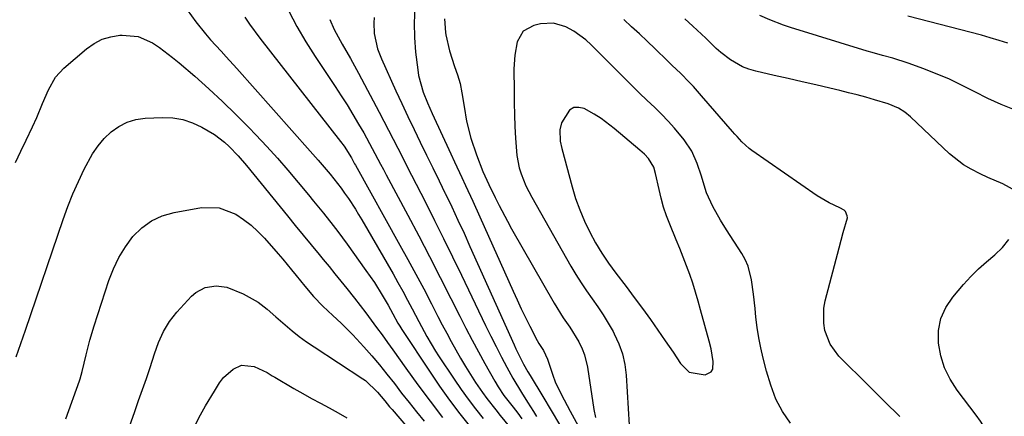
# Model space of a CAD drawing. Units: inches. Extents: x 1926143 to 1931495, y 384874 to 390208.
# Drawn here: x 1928467 to 1928741, y 386459 to 386569 of the extents above; entities that cross this region are included whole.
import ezdxf

# ---------------------------------------------------------------- set-up
doc = ezdxf.new("R2010")
doc.units = ezdxf.units.IN
doc.header["$MEASUREMENT"] = 0
for name, color, linetype in [('1', 7, 'Continuous'), ('7', 7, 'Continuous'), ('8', 7, 'Continuous')]:
    doc.layers.add(name, color=color, linetype=linetype)

msp = doc.modelspace()

# ---------------------------------------------------------------- linework, layer by layer
at = {"layer": '1', "color": 18}
for points in [[(1928576.75, 386572.53, 1822), (1928576.53, 386568.46, 1822), (1928576.63, 386564.39, 1822), (1928576.95, 386560.32, 1822), (1928577.55, 386555.37, 1822), (1928577.8, 386553.78, 1822), (1928579.08, 386549.15, 1822), (1928580.28, 386546.16, 1822), (1928580.92, 386544.68, 1822), (1928581.58, 386543.21, 1822), (1928586.82, 386531.94, 1822), (1928587.83, 386529.75, 1822), (1928589.87, 386525.38, 1822), (1928590.88, 386523.19, 1822), (1928592.9, 386518.81, 1822), (1928594.89, 386514.42, 1822), (1928604.17, 386493.71, 1822), (1928605.29, 386491.24, 1822), (1928606.44, 386488.79, 1822), (1928607.63, 386486.36, 1822), (1928608.84, 386483.94, 1822), (1928610.88, 386479.95, 1822), (1928611.34, 386479.13, 1822), (1928612.63, 386477.18, 1822), (1928613.74, 386474.73, 1822), (1928615.22, 386470.25, 1822), (1928615.92, 386468.46, 1822), (1928617.58, 386464.99, 1822), (1928620.1, 386460.26, 1822), (1928622.26, 386456.18, 1822)], [(1928585.01, 386569.62, 1820), (1928585.31, 386565.81, 1820), (1928585.43, 386565.12, 1820), (1928586.39, 386560.66, 1820), (1928587.77, 386556.32, 1820), (1928588.62, 386554.01, 1820), (1928589.39, 386551.54, 1820), (1928589.88, 386548.99, 1820), (1928590.48, 386545.13, 1820), (1928591.2, 386541.11, 1820), (1928592.32, 386536.33, 1820), (1928593.91, 386531.67, 1820), (1928595.75, 386527.09, 1820), (1928597.42, 386523.45, 1820), (1928599.19, 386519.76, 1820), (1928600.28, 386517.57, 1820), (1928602.56, 386513.24, 1820), (1928603.75, 386511.1, 1820), (1928615.57, 386490.32, 1820), (1928618.13, 386486.28, 1820), (1928619.97, 386483.67, 1820), (1928622.46, 386479.59, 1820), (1928623.41, 386477.61, 1820), (1928624.06, 386475.96, 1820), (1928624.89, 386472.5, 1820), (1928626.71, 386460.68, 1820), (1928627.15, 386458.47, 1820)], [(1928681.51, 386456.94, 1818), (1928679.25, 386460.13, 1818), (1928677.46, 386463.59, 1818), (1928676.01, 386467.49, 1818), (1928674.81, 386471.4, 1818), (1928673.87, 386475.05, 1818), (1928673.22, 386477.88, 1818), (1928672.66, 386480.72, 1818), (1928672.22, 386483.59, 1818), (1928671.87, 386486.47, 1818), (1928671.64, 386488.82, 1818), (1928671.19, 386492.83, 1818), (1928670.66, 386496.83, 1818), (1928669.68, 386500.68, 1818), (1928668.87, 386502.48, 1818), (1928667.9, 386504.22, 1818), (1928663.66, 386510.83, 1818), (1928662, 386513.5, 1818), (1928659.86, 386517.26, 1818), (1928658.08, 386521.12, 1818), (1928657.12, 386524.17, 1818), (1928656.71, 386525.72, 1818), (1928655.51, 386529.31, 1818), (1928653.99, 386532.72, 1818), (1928651.9, 386535.83, 1818), (1928649.21, 386539.08, 1818), (1928647.43, 386541.07, 1818), (1928645.58, 386542.98, 1818), (1928643.67, 386544.85, 1818), (1928641.45, 386546.96, 1818), (1928639.42, 386548.9, 1818), (1928637.42, 386550.86, 1818), (1928635.43, 386552.84, 1818), (1928625.95, 386562.32, 1818), (1928624.41, 386563.72, 1818), (1928621.05, 386566.14, 1818), (1928618.87, 386567.33, 1818), (1928615.39, 386568.36, 1818), (1928611.77, 386568.17, 1818), (1928609.92, 386567.74, 1818), (1928606.97, 386566.12, 1818), (1928605.3, 386563.18, 1818), (1928604.63, 386559.45, 1818), (1928604.4, 386555.66, 1818), (1928604.41, 386549.44, 1818), (1928604.44, 386546.16, 1818), (1928604.51, 386542.87, 1818), (1928604.64, 386539.59, 1818), (1928604.8, 386536.31, 1818), (1928605.16, 386531.55, 1818), (1928605.87, 386528.07, 1818), (1928606.39, 386526.36, 1818), (1928607.73, 386523.04, 1818), (1928609.36, 386519.86, 1818), (1928620.28, 386500.67, 1818), (1928621.66, 386498.33, 1818), (1928623.11, 386496.03, 1818), (1928624.64, 386493.78, 1818), (1928626.22, 386491.57, 1818), (1928627.8, 386489.36, 1818), (1928629.31, 386487.1, 1818), (1928630.71, 386484.78, 1818), (1928632.05, 386482.41, 1818), (1928632.38, 386481.79, 1818), (1928633.64, 386479.03, 1818), (1928634.64, 386476.19, 1818), (1928635.28, 386473.25, 1818), (1928635.66, 386470.24, 1818), (1928637.1, 386447.09, 1818)], [(1928712.05, 386458.75, 1820), (1928707.76, 386462.97, 1820), (1928703.48, 386467.21, 1820), (1928695.04, 386475.58, 1820), (1928692.55, 386478.88, 1820), (1928691.09, 386482.74, 1820), (1928690.77, 386484.82, 1820), (1928690.84, 386488.96, 1820), (1928691.22, 386491.03, 1820), (1928695.05, 386505.77, 1820), (1928696.24, 386510, 1820), (1928697.39, 386514.17, 1820), (1928697.32, 386514.68, 1820), (1928696.87, 386515.92, 1820), (1928696.52, 386516.3, 1820), (1928695.3, 386516.91, 1820), (1928692.27, 386518.3, 1820), (1928688.94, 386520.28, 1820), (1928670.77, 386532.86, 1820), (1928670.01, 386533.43, 1820), (1928667.91, 386535.36, 1820), (1928666.63, 386536.77, 1820), (1928666, 386537.49, 1820), (1928665.37, 386538.2, 1820), (1928656.73, 386548.18, 1820), (1928654.46, 386550.7, 1820), (1928653.29, 386551.93, 1820), (1928650.89, 386554.33, 1820), (1928648.46, 386556.7, 1820), (1928647.24, 386557.88, 1820), (1928643.75, 386561.26, 1820), (1928641.59, 386563.33, 1820), (1928639.41, 386565.38, 1820), (1928637.21, 386567.41, 1820), (1928634.99, 386569.42, 1820)], [(1928744.46, 386521.54, 1822), (1928740.76, 386523.57, 1822), (1928736.52, 386525.41, 1822), (1928734.41, 386526.35, 1822), (1928731.87, 386527.65, 1822), (1928729.76, 386528.92, 1822), (1928725.89, 386532, 1822), (1928714.98, 386542.28, 1822), (1928713.38, 386543.59, 1822), (1928711.63, 386544.67, 1822), (1928708.79, 386545.91, 1822), (1928704.98, 386547.04, 1822), (1928702.57, 386547.72, 1822), (1928700.15, 386548.37, 1822), (1928697.72, 386548.99, 1822), (1928695.28, 386549.58, 1822), (1928692.45, 386550.26, 1822), (1928688.59, 386551.16, 1822), (1928684.73, 386552.06, 1822), (1928680.86, 386552.95, 1822), (1928677, 386553.84, 1822), (1928671.81, 386555.01, 1822), (1928669.94, 386555.56, 1822), (1928668.14, 386556.25, 1822), (1928664.79, 386558.2, 1822), (1928662.09, 386560.19, 1822), (1928660.79, 386561.35, 1822), (1928657.9, 386564.17, 1822), (1928654.26, 386567.59, 1822), (1928652.02, 386569.57, 1822)], [(1928657.63, 386484.12, 1816), (1928656.42, 386488.52, 1816), (1928655.75, 386490.91, 1816), (1928655.02, 386493.4, 1816), (1928654.25, 386495.88, 1816), (1928653.4, 386498.34, 1816), (1928652.51, 386500.78, 1816), (1928651.57, 386503.21, 1816), (1928650.62, 386505.63, 1816), (1928649.65, 386508.04, 1816), (1928647.88, 386512.34, 1816), (1928646.97, 386514.72, 1816), (1928646.14, 386517.13, 1816), (1928645.45, 386519.59, 1816), (1928644.85, 386522.07, 1816), (1928643.89, 386526.48, 1816), (1928643.41, 386528.21, 1816), (1928641.94, 386530.63, 1816), (1928640.78, 386531.87, 1816), (1928640.17, 386532.44, 1816), (1928639.53, 386533, 1816), (1928632.34, 386539.05, 1816), (1928628.67, 386541.82, 1816), (1928626.72, 386543.04, 1816), (1928623.96, 386544.57, 1816), (1928622.46, 386544.92, 1816), (1928621.08, 386544.85, 1816), (1928619.89, 386544.15, 1816), (1928617.62, 386540.63, 1816), (1928617.15, 386538.64, 1816), (1928617.3, 386535.5, 1816), (1928617.73, 386533.43, 1816), (1928620.62, 386522.75, 1816), (1928621.6, 386519.51, 1816), (1928622.73, 386516.32, 1816), (1928624.05, 386513.21, 1816), (1928625.51, 386510.15, 1816), (1928627.16, 386507.19, 1816), (1928628.9, 386504.28, 1816), (1928630.8, 386501.48, 1816), (1928632.8, 386498.74, 1816), (1928635.65, 386495.03, 1816), (1928637.95, 386491.97, 1816), (1928640.2, 386488.87, 1816), (1928642.43, 386485.76, 1816), (1928646.6, 386479.87, 1816), (1928647.68, 386478.31, 1816), (1928648.75, 386476.73, 1816), (1928650.81, 386473.53, 1816), (1928653.28, 386471.15, 1816), (1928657.69, 386470.42, 1816), (1928659.38, 386471.17, 1816), (1928659.82, 386471.94, 1816), (1928659.98, 386474.1, 1816), (1928659.38, 386477.64, 1816), (1928658.82, 386479.72, 1816), (1928657.63, 386484.12, 1816)], [(1928743.45, 386426.71, 1822), (1928740.3, 386444.32, 1822), (1928739.29, 386448.31, 1822), (1928737.71, 386452.12, 1822), (1928736.73, 386453.94, 1822), (1928734.54, 386457.45, 1822), (1928733.33, 386459.13, 1822), (1928728, 386466.11, 1822), (1928726.06, 386469.14, 1822), (1928724.49, 386472.3, 1822), (1928723.45, 386475.68, 1822), (1928722.77, 386479.21, 1822), (1928722.83, 386482.7, 1822), (1928723.43, 386486.03, 1822), (1928724.83, 386489.11, 1822), (1928726.77, 386492.02, 1822), (1928729.8, 386495.53, 1822), (1928731.83, 386497.74, 1822), (1928733.94, 386499.88, 1822), (1928736.16, 386501.88, 1822), (1928738.47, 386503.81, 1822), (1928740.6, 386505.83, 1822), (1928742.43, 386508.06, 1822)]]:
    msp.add_polyline3d(points, dxfattribs=at)
at = {"layer": '7', "color": 18}
for points in [[(1928513.26, 386572.07, 1832), (1928515.7, 386568.78, 1832), (1928518.37, 386565.38, 1832), (1928519.78, 386563.74, 1832), (1928522.7, 386560.55, 1832), (1928524.16, 386558.96, 1832), (1928527.06, 386555.75, 1832), (1928547.59, 386532.71, 1832), (1928549.82, 386530.17, 1832), (1928550.92, 386528.88, 1832), (1928553.11, 386526.27, 1832), (1928556.21, 386522.4, 1832), (1928557.17, 386521.05, 1832), (1928558.23, 386519.51, 1832), (1928560.16, 386516.57, 1832), (1928561.08, 386515.07, 1832), (1928561.98, 386513.55, 1832), (1928570.67, 386498.5, 1832), (1928572.04, 386496.09, 1832), (1928573.39, 386493.66, 1832), (1928574.7, 386491.22, 1832), (1928575.99, 386488.76, 1832), (1928577.82, 386485.24, 1832), (1928580.08, 386481.07, 1832), (1928582.51, 386477, 1832), (1928583.37, 386475.68, 1832), (1928587.73, 386469.13, 1832), (1928589.65, 386466.33, 1832), (1928591.62, 386463.57, 1832), (1928593.67, 386460.86, 1832), (1928595.77, 386458.19, 1832)], [(1928541.62, 386571.77, 1828), (1928543.86, 386567.43, 1828), (1928546.32, 386563.21, 1828), (1928548.94, 386559.07, 1828), (1928554.51, 386550.77, 1828), (1928556.2, 386548.18, 1828), (1928557.86, 386545.58, 1828), (1928559.47, 386542.94, 1828), (1928561.04, 386540.28, 1828), (1928562.49, 386537.78, 1828), (1928564.89, 386533.45, 1828), (1928567.2, 386529.07, 1828), (1928567.98, 386527.61, 1828), (1928568.75, 386526.15, 1828), (1928574.78, 386514.88, 1828), (1928577.84, 386509.11, 1828), (1928580.86, 386503.33, 1828), (1928583.84, 386497.52, 1828), (1928586.78, 386491.69, 1828), (1928589.28, 386486.69, 1828), (1928590.98, 386483.36, 1828), (1928592.71, 386480.06, 1828), (1928594.49, 386476.78, 1828), (1928596.3, 386473.52, 1828), (1928599.09, 386468.59, 1828), (1928600.01, 386467.04, 1828), (1928601.61, 386464.6, 1828), (1928604.13, 386461.39, 1828), (1928605.5, 386459.68, 1828), (1928606.63, 386458.13, 1828)], [(1928553.06, 386569.38, 1826), (1928554.22, 386566.65, 1826), (1928556.5, 386562.57, 1826), (1928558.85, 386558.53, 1826), (1928561.08, 386554.42, 1826), (1928566.8, 386543.6, 1826), (1928568.11, 386541.1, 1826), (1928569.41, 386538.6, 1826), (1928570.7, 386536.1, 1826), (1928571.99, 386533.58, 1826), (1928573.27, 386531.07, 1826), (1928574.55, 386528.56, 1826), (1928575.83, 386526.04, 1826), (1928577.12, 386523.53, 1826), (1928579.7, 386518.48, 1826), (1928582.25, 386513.43, 1826), (1928584.78, 386508.37, 1826), (1928587.27, 386503.29, 1826), (1928589.73, 386498.19, 1826), (1928596.49, 386484.09, 1826), (1928597.93, 386481.16, 1826), (1928599.39, 386478.24, 1826), (1928600.9, 386475.34, 1826), (1928602.44, 386472.47, 1826), (1928604.06, 386469.49, 1826), (1928606.45, 386465.43, 1826), (1928608.16, 386462.79, 1826), (1928609.85, 386460.14, 1826), (1928610.68, 386458.8, 1826)], [(1928565.4, 386569.99, 1824), (1928565.31, 386568.51, 1824), (1928565.42, 386565.55, 1824), (1928566.37, 386561.19, 1824), (1928567.44, 386558.41, 1824), (1928571.46, 386549.57, 1824), (1928573.13, 386545.96, 1824), (1928574.81, 386542.36, 1824), (1928576.53, 386538.77, 1824), (1928578.27, 386535.19, 1824), (1928580.02, 386531.62, 1824), (1928581.77, 386528.05, 1824), (1928583.51, 386524.48, 1824), (1928585.25, 386520.9, 1824), (1928585.3, 386520.8, 1824), (1928587.05, 386517.16, 1824), (1928588.77, 386513.51, 1824), (1928590.46, 386509.85, 1824), (1928592.13, 386506.18, 1824), (1928604.45, 386478.75, 1824), (1928604.95, 386477.65, 1824), (1928607.08, 386473.31, 1824), (1928608.26, 386471.19, 1824), (1928608.87, 386470.15, 1824), (1928612.4, 386464.38, 1824), (1928614.77, 386460.44, 1824), (1928617.1, 386456.49, 1824)], [(1928743.99, 386544.26, 1824), (1928740.23, 386545.74, 1824), (1928736.55, 386547.42, 1824), (1928732.92, 386549.24, 1824), (1928729.06, 386551.22, 1824), (1928725.66, 386552.83, 1824), (1928722.18, 386554.3, 1824), (1928718.66, 386555.66, 1824), (1928714.37, 386557.22, 1824), (1928710.09, 386558.59, 1824), (1928707.19, 386559.36, 1824), (1928704.31, 386560.17, 1824), (1928702.87, 386560.6, 1824), (1928681.52, 386567.19, 1824), (1928679.57, 386567.84, 1824), (1928675.74, 386569.31, 1824), (1928672.97, 386570.56, 1824)], [(1928742.12, 386562.8, 1826), (1928739.69, 386563.6, 1826), (1928737.23, 386564.33, 1826), (1928734.76, 386565.01, 1826), (1928714.23, 386570.3, 1826)], [(1928476.55, 386553.35, 1834), (1928478.87, 386555.83, 1834), (1928485.18, 386561.25, 1834), (1928487.28, 386562.73, 1834), (1928489.51, 386563.9, 1834), (1928491.92, 386564.61, 1834), (1928494.46, 386565.03, 1834), (1928495.12, 386565.07, 1834), (1928499.54, 386564.65, 1834), (1928503.61, 386562.86, 1834), (1928505.52, 386561.58, 1834), (1928509.2, 386558.82, 1834), (1928510.98, 386557.35, 1834), (1928515.36, 386553.57, 1834), (1928519.25, 386550.12, 1834), (1928523.08, 386546.6, 1834), (1928526.8, 386542.97, 1834), (1928530.46, 386539.27, 1834), (1928532.42, 386537.23, 1834), (1928535.46, 386534, 1834), (1928538.45, 386530.72, 1834), (1928541.37, 386527.38, 1834), (1928544.23, 386523.99, 1834), (1928547.11, 386520.5, 1834), (1928548.5, 386518.82, 1834), (1928551.25, 386515.43, 1834), (1928553.97, 386512.02, 1834), (1928555.3, 386510.29, 1834), (1928557.9, 386506.78, 1834), (1928563.12, 386499.5, 1834), (1928564.31, 386497.8, 1834), (1928565.48, 386496.08, 1834), (1928567.68, 386492.57, 1834), (1928569.33, 386489.79, 1834), (1928570.65, 386487.37, 1834), (1928572, 386484.82, 1834), (1928572.53, 386483.92, 1834), (1928572.8, 386483.48, 1834), (1928573.09, 386483.04, 1834), (1928580.98, 386471.13, 1834), (1928583.67, 386467.2, 1834), (1928586.42, 386463.33, 1834), (1928589.29, 386459.54, 1834), (1928592.23, 386455.8, 1834)], [(1928465.4, 386529.52, 1834), (1928466.86, 386532.67, 1834), (1928468.35, 386535.8, 1834), (1928470.15, 386539.51, 1834), (1928471.32, 386542.06, 1834), (1928472.9, 386545.97, 1834), (1928474.56, 386549.84, 1834), (1928476.55, 386553.35, 1834)], [(1928465.57, 386475.43, 1836), (1928466.86, 386479.15, 1836), (1928468.13, 386482.87, 1836), (1928478.65, 386513.71, 1836), (1928479.95, 386517.28, 1836), (1928481.35, 386520.81, 1836), (1928482.9, 386524.28, 1836), (1928484.55, 386527.71, 1836), (1928486.89, 386531.98, 1836), (1928488.4, 386534.18, 1836), (1928490.15, 386536.2, 1836), (1928492.06, 386538.1, 1836), (1928494.2, 386539.63, 1836), (1928496.48, 386540.83, 1836), (1928498.95, 386541.54, 1836), (1928501.55, 386541.92, 1836), (1928506.36, 386542.12, 1836), (1928509.24, 386541.99, 1836), (1928512.04, 386541.56, 1836), (1928514.73, 386540.65, 1836), (1928517.35, 386539.44, 1836), (1928520.86, 386537.34, 1836), (1928523.68, 386535.19, 1836), (1928524.99, 386533.99, 1836), (1928527.45, 386531.41, 1836), (1928529.78, 386528.7, 1836), (1928541.21, 386514.68, 1836), (1928543.41, 386511.98, 1836), (1928545.62, 386509.29, 1836), (1928547.83, 386506.59, 1836), (1928550.05, 386503.9, 1836), (1928551.16, 386502.56, 1836), (1928552.82, 386500.54, 1836), (1928554.47, 386498.51, 1836), (1928556.12, 386496.49, 1836), (1928557.76, 386494.45, 1836), (1928559.92, 386491.75, 1836), (1928561.5, 386489.73, 1836), (1928563.05, 386487.68, 1836), (1928564.58, 386485.63, 1836), (1928566.09, 386483.56, 1836), (1928567.6, 386481.48, 1836), (1928569.1, 386479.4, 1836), (1928570.59, 386477.31, 1836), (1928574.22, 386472.2, 1836), (1928577.57, 386467.59, 1836), (1928580.98, 386463.03, 1836), (1928584.48, 386458.53, 1836)], [(1928479.37, 386458.1, 1838), (1928483.2, 386468.72, 1838), (1928483.38, 386469.22, 1838), (1928483.99, 386471.26, 1838), (1928485.07, 386475.91, 1838), (1928486.1, 386480.02, 1838), (1928487.33, 386484.07, 1838), (1928491.44, 386496.66, 1838), (1928492.72, 386499.94, 1838), (1928494.22, 386503.09, 1838), (1928496.06, 386506.07, 1838), (1928498.13, 386508.92, 1838), (1928500.57, 386511.33, 1838), (1928503.26, 386513.32, 1838), (1928506.31, 386514.69, 1838), (1928509.6, 386515.65, 1838), (1928517.23, 386516.98, 1838), (1928522.21, 386516.93, 1838), (1928526.85, 386515.11, 1838), (1928529, 386513.64, 1838), (1928531.06, 386512.05, 1838), (1928532.97, 386510.29, 1838), (1928534.78, 386508.42, 1838), (1928538.62, 386504.08, 1838), (1928539.9, 386502.62, 1838), (1928542.39, 386499.64, 1838), (1928543.67, 386498.05, 1838), (1928546.06, 386495.11, 1838), (1928548.53, 386492.24, 1838), (1928551.13, 386489.49, 1838), (1928553.88, 386486.9, 1838), (1928556.21, 386484.79, 1838), (1928559.48, 386481.55, 1838), (1928562.53, 386478.21, 1838), (1928564.73, 386475.7, 1838), (1928566.89, 386473.15, 1838), (1928568.98, 386470.55, 1838), (1928571.03, 386467.92, 1838), (1928573.07, 386465.28, 1838), (1928575.13, 386462.65, 1838)], [(1928515.64, 386456.75, 1842), (1928516.96, 386459.26, 1842), (1928518.37, 386461.73, 1842), (1928520.83, 386465.81, 1842), (1928522.31, 386468.18, 1842), (1928523.42, 386469.64, 1842), (1928526.12, 386471.99, 1842), (1928528.39, 386473.06, 1842), (1928531.98, 386472.74, 1842), (1928535.59, 386470.99, 1842), (1928536.97, 386470.14, 1842), (1928537.67, 386469.72, 1842), (1928543.04, 386466.57, 1842), (1928545.48, 386465.17, 1842), (1928547.93, 386463.79, 1842), (1928550.4, 386462.46, 1842), (1928552.88, 386461.15, 1842), (1928555.35, 386459.81, 1842), (1928557.76, 386458.39, 1842)], [(1928575.13, 386462.65, 1838), (1928577.23, 386460.06, 1838), (1928579.36, 386457.48, 1838)]]:
    msp.add_polyline3d(points, dxfattribs=at)
at = {"layer": '8', "color": 18}
for points in [[(1928529.31, 386570.08, 1830), (1928530.65, 386568.07, 1830), (1928533.51, 386564.19, 1830), (1928556.06, 386535.41, 1830), (1928557.06, 386534.06, 1830), (1928559.06, 386530.82, 1830), (1928559.72, 386529.59, 1830), (1928559.95, 386529.18, 1830), (1928560.17, 386528.77, 1830), (1928572.6, 386506.55, 1830), (1928574.84, 386502.48, 1830), (1928577.05, 386498.41, 1830), (1928579.22, 386494.3, 1830), (1928581.35, 386490.18, 1830), (1928583.17, 386486.64, 1830), (1928584.39, 386484.29, 1830), (1928585.63, 386481.95, 1830), (1928586.89, 386479.62, 1830), (1928588.17, 386477.3, 1830), (1928589.5, 386475.01, 1830), (1928590.86, 386472.74, 1830), (1928592.27, 386470.5, 1830), (1928593.71, 386468.28, 1830), (1928595.63, 386465.46, 1830), (1928596.81, 386463.81, 1830), (1928599.3, 386460.58, 1830), (1928600.59, 386459, 1830), (1928603.19, 386455.86, 1830)], [(1928487.67, 386429.43, 1840), (1928498.63, 386460.14, 1840), (1928499.72, 386463.19, 1840), (1928500.83, 386466.25, 1840), (1928501.91, 386469.31, 1840), (1928502.92, 386472.4, 1840), (1928504.13, 386476.21, 1840), (1928504.67, 386477.79, 1840), (1928505.25, 386479.35, 1840), (1928506.62, 386482.41, 1840), (1928508.3, 386485.28, 1840), (1928510.38, 386487.87, 1840), (1928514.49, 386492.28, 1840), (1928515.64, 386493.29, 1840), (1928518.28, 386494.69, 1840), (1928521.3, 386495.19, 1840), (1928524.31, 386494.8, 1840), (1928528.83, 386492.97, 1840), (1928533.01, 386490.61, 1840), (1928535.55, 386488.64, 1840), (1928538.02, 386486.57, 1840), (1928540.62, 386484.3, 1840), (1928542.55, 386482.67, 1840), (1928544.53, 386481.09, 1840), (1928546.57, 386479.61, 1840), (1928548.66, 386478.18, 1840), (1928562.22, 386469.29, 1840), (1928562.98, 386468.75, 1840), (1928566.37, 386465.57, 1840)], [(1928566.37, 386465.57, 1840), (1928568.38, 386463.12, 1840), (1928569.72, 386461.48, 1840), (1928570.4, 386460.68, 1840), (1928585.96, 386442.46, 1840)]]:
    msp.add_polyline3d(points, dxfattribs=at)

doc.saveas('drawing.dxf')
